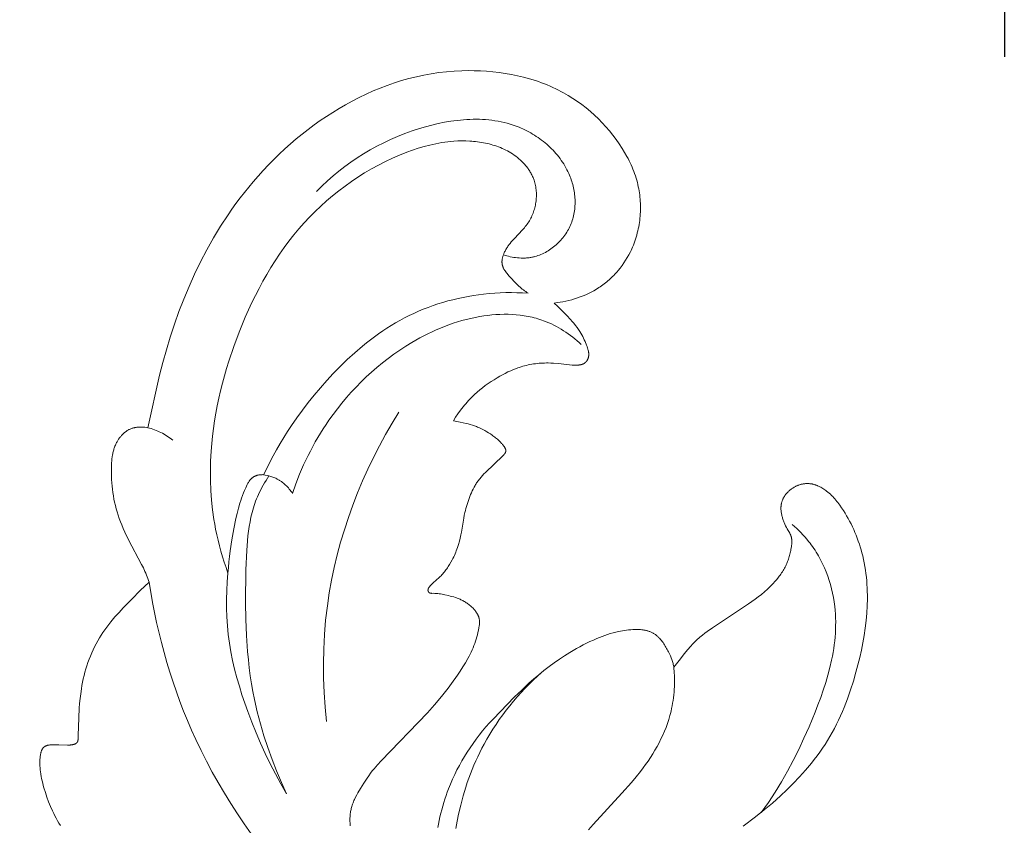
# Model space of a CAD drawing. Units: millimetres. Extents: x 4369 to 7755, y -3250 to -1250.
# Drawn here: x 6923 to 6959, y -2185 to -2156 of the extents above; entities that cross this region are included whole.
import ezdxf

# ---------------------------------------------------------------- set-up
doc = ezdxf.new("R2010")
doc.units = ezdxf.units.MM
doc.header["$PDMODE"] = 3
doc.layers.get('0').update_dxf_attribs({"lineweight": 13})
doc.styles.add('Arial', font='arial.ttf')
doc.dimstyles.new('Default', dxfattribs={"dimtxt": 10, "dimasz": 7, "dimexe": 0.5, "dimexo": 0.5, "dimgap": 0.25, "dimtad": 1, "dimtoh": 1, "dimdec": 0, "dimzin": 1, "dimdsep": 46, "dimtxsty": 'Arial', "dimcen": 0.5, "dimazin": 0, "dimtfac": 1, "dimtdec": 4, "dimtix": 1, "dimtmove": 1, "dimatfit": 3, "dimfxl": 1, "dimtolj": 1, "dimtzin": 1, "dimarcsym": 0})

# ---------------------------------------------------------------- blocks, each defined once
blk = doc.blocks.new('N.VRS-002-4R_109_91')
for points in [[(-18.846, 28.51), (-18.897, 28.595), (-18.946, 28.681), (-18.994, 28.768), (-19.04, 28.856), (-19.085, 28.945), (-19.128, 29.035), (-19.201, 29.196), (-19.269, 29.36), (-19.331, 29.526), (-19.387, 29.693), (-19.438, 29.861), (-19.461, 29.944), (-19.482, 30.028), (-19.502, 30.112), (-19.52, 30.196), (-19.536, 30.279), (-19.55, 30.362), (-19.564, 30.454), (-19.57, 30.501), (-19.575, 30.549), (-19.579, 30.599), (-19.582, 30.65), (-19.584, 30.703), (-19.584, 30.759), (-19.583, 30.829), (-19.582, 30.865), (-19.58, 30.902), (-19.577, 30.938), (-19.574, 30.975), (-19.569, 31.011), (-19.564, 31.047), (-19.558, 31.081), (-19.554, 31.099), (-19.55, 31.115), (-19.546, 31.132), (-19.542, 31.148), (-19.537, 31.164), (-19.532, 31.179), (-19.527, 31.194), (-19.521, 31.209), (-19.515, 31.223), (-19.509, 31.237), (-19.506, 31.243), (-19.502, 31.25), (-19.499, 31.256), (-19.496, 31.262), (-19.492, 31.268), (-19.488, 31.274), (-19.484, 31.28), (-19.481, 31.286), (-19.477, 31.29), (-19.474, 31.295), (-19.47, 31.3), (-19.466, 31.304), (-19.463, 31.308), (-19.459, 31.313), (-19.455, 31.317), (-19.451, 31.321), (-19.447, 31.324), (-19.443, 31.328), (-19.439, 31.332), (-19.435, 31.335), (-19.43, 31.339), (-19.426, 31.342), (-19.422, 31.345), (-19.417, 31.348), (-19.413, 31.352), (-19.408, 31.354), (-19.404, 31.357), (-19.399, 31.36), (-19.394, 31.363), (-19.389, 31.365), (-19.385, 31.368), (-19.38, 31.37), (-19.37, 31.375), (-19.36, 31.379), (-19.349, 31.383), (-19.339, 31.387), (-19.328, 31.39), (-19.317, 31.393), (-19.306, 31.396), (-19.295, 31.399), (-19.284, 31.401), (-19.272, 31.403), (-19.261, 31.405), (-19.249, 31.407), (-19.225, 31.41), (-19.201, 31.413), (-19.151, 31.416), (-19.091, 31.418), (-19.03, 31.419), (-18.906, 31.418), (-18.593, 31.406), (-18.56, 31.405), (-18.527, 31.406), (-18.511, 31.406), (-18.495, 31.407), (-18.478, 31.409), (-18.462, 31.41), (-18.445, 31.412), (-18.428, 31.415), (-18.412, 31.418), (-18.395, 31.421), (-18.383, 31.424), (-18.372, 31.427), (-18.361, 31.43), (-18.35, 31.433), (-18.339, 31.437), (-18.328, 31.441), (-18.323, 31.443), (-18.317, 31.445), (-18.312, 31.447), (-18.307, 31.45), (-18.302, 31.452), (-18.297, 31.455), (-18.292, 31.457), (-18.288, 31.46), (-18.283, 31.463), (-18.278, 31.466), (-18.274, 31.469), (-18.27, 31.472), (-18.266, 31.475), (-18.262, 31.479), (-18.26, 31.481), (-18.258, 31.482), (-18.256, 31.484), (-18.254, 31.486), (-18.252, 31.488), (-18.25, 31.49), (-18.249, 31.492), (-18.247, 31.493), (-18.245, 31.495), (-18.244, 31.497), (-18.242, 31.499), (-18.241, 31.502), (-18.24, 31.503), (-18.238, 31.505), (-18.236, 31.509), (-18.234, 31.512), (-18.232, 31.516), (-18.23, 31.52), (-18.228, 31.524), (-18.226, 31.528), (-18.225, 31.532), (-18.223, 31.536), (-18.222, 31.54), (-18.221, 31.544), (-18.219, 31.549), (-18.218, 31.553), (-18.217, 31.557), (-18.215, 31.566), (-18.213, 31.575), (-18.212, 31.585), (-18.211, 31.594), (-18.21, 31.603), (-18.208, 31.622), (-18.201, 31.747), (-18.183, 32.391), (-18.165, 32.734), (-18.152, 32.907), (-18.135, 33.08), (-18.114, 33.253), (-18.089, 33.425), (-18.068, 33.546), (-18.045, 33.667), (-18.02, 33.788), (-17.991, 33.908), (-17.961, 34.027), (-17.927, 34.145), (-17.891, 34.263), (-17.852, 34.379), (-17.811, 34.495), (-17.766, 34.609), (-17.719, 34.722), (-17.669, 34.833), (-17.616, 34.943), (-17.561, 35.051), (-17.502, 35.158), (-17.44, 35.263), (-17.378, 35.363), (-17.313, 35.461), (-17.245, 35.557), (-17.176, 35.652), (-17.104, 35.746), (-17.031, 35.838), (-16.88, 36.019), (-16.734, 36.184), (-16.585, 36.347), (-16.278, 36.665), (-15.969, 36.97), (-15.654, 37.268), (-15.674, 37.335), (-15.697, 37.401), (-15.72, 37.466), (-15.746, 37.53), (-15.772, 37.594), (-15.799, 37.657), (-15.857, 37.783), (-15.919, 37.907), (-16.393, 38.803), (-16.522, 39.068), (-16.582, 39.201), (-16.638, 39.333), (-16.684, 39.451), (-16.727, 39.568), (-16.766, 39.685), (-16.802, 39.802), (-16.835, 39.918), (-16.865, 40.034), (-16.891, 40.15), (-16.915, 40.267), (-16.935, 40.383), (-16.953, 40.5), (-16.968, 40.617), (-16.981, 40.735), (-16.991, 40.853), (-16.999, 40.972), (-17.004, 41.092), (-17.008, 41.213), (-17.009, 41.358), (-17.008, 41.43), (-17.005, 41.503), (-17.001, 41.576), (-16.996, 41.648), (-16.988, 41.72), (-16.979, 41.792), (-16.967, 41.863), (-16.96, 41.898), (-16.952, 41.933), (-16.944, 41.968), (-16.935, 42.002), (-16.926, 42.036), (-16.915, 42.071), (-16.904, 42.104), (-16.893, 42.138), (-16.88, 42.171), (-16.866, 42.204), (-16.852, 42.237), (-16.837, 42.269), (-16.821, 42.301), (-16.803, 42.332), (-16.791, 42.354), (-16.778, 42.375), (-16.765, 42.396), (-16.752, 42.417), (-16.737, 42.438), (-16.723, 42.458), (-16.708, 42.478), (-16.693, 42.497), (-16.677, 42.517), (-16.661, 42.536), (-16.644, 42.554), (-16.627, 42.572), (-16.61, 42.59), (-16.593, 42.608), (-16.574, 42.625), (-16.556, 42.641), (-16.537, 42.657), (-16.518, 42.673), (-16.499, 42.688), (-16.479, 42.702), (-16.459, 42.716), (-16.438, 42.729), (-16.418, 42.742), (-16.397, 42.754), (-16.375, 42.766), (-16.353, 42.776), (-16.331, 42.787), (-16.309, 42.796), (-16.286, 42.805), (-16.264, 42.813), (-16.24, 42.82), (-16.217, 42.827), (-16.2, 42.831), (-16.182, 42.835), (-16.165, 42.839), (-16.147, 42.842), (-16.13, 42.845), (-16.112, 42.847), (-16.095, 42.849), (-16.077, 42.851), (-16.041, 42.854), (-16.006, 42.856), (-15.971, 42.856), (-15.937, 42.856), (-15.903, 42.855), (-15.87, 42.854), (-15.807, 42.849), (-15.749, 42.843), (-15.696, 42.836), (-15.274, 44.725), (-15.156, 45.184), (-15.028, 45.643), (-14.889, 46.102), (-14.738, 46.559), (-14.576, 47.015), (-14.401, 47.468), (-14.214, 47.918), (-14.014, 48.364), (-13.801, 48.806), (-13.574, 49.241), (-13.334, 49.67), (-13.078, 50.092), (-12.808, 50.507), (-12.668, 50.71), (-12.523, 50.912), (-12.375, 51.112), (-12.222, 51.308), (-12.066, 51.503), (-11.906, 51.695), (-11.727, 51.9), (-11.543, 52.103), (-11.354, 52.301), (-11.162, 52.496), (-10.965, 52.687), (-10.764, 52.874), (-10.56, 53.056), (-10.352, 53.234), (-10.14, 53.407), (-9.925, 53.575), (-9.707, 53.738), (-9.487, 53.895), (-9.263, 54.047), (-9.038, 54.194), (-8.809, 54.334), (-8.579, 54.468), (-8.334, 54.602), (-8.087, 54.73), (-7.838, 54.85), (-7.586, 54.963), (-7.333, 55.068), (-7.076, 55.165), (-6.818, 55.255), (-6.558, 55.337), (-6.295, 55.411), (-6.029, 55.476), (-5.762, 55.533), (-5.492, 55.582), (-5.22, 55.623), (-4.945, 55.654), (-4.668, 55.677), (-4.389, 55.691), (-4.168, 55.696), (-3.945, 55.694), (-3.722, 55.687), (-3.498, 55.674), (-3.274, 55.655), (-3.051, 55.629), (-2.828, 55.597), (-2.606, 55.558), (-2.386, 55.513), (-2.167, 55.461), (-1.95, 55.401), (-1.736, 55.335), (-1.63, 55.299), (-1.525, 55.261), (-1.42, 55.221), (-1.317, 55.18), (-1.214, 55.136), (-1.112, 55.091), (-1.011, 55.043), (-0.911, 54.994), (-0.823, 54.948), (-0.736, 54.901), (-0.65, 54.853), (-0.564, 54.803), (-0.396, 54.698), (-0.232, 54.588), (-0.072, 54.472), (0.084, 54.351), (0.236, 54.225), (0.383, 54.094), (0.526, 53.959), (0.664, 53.819), (0.797, 53.674), (0.925, 53.526), (1.048, 53.373), (1.165, 53.217), (1.277, 53.057), (1.384, 52.894), (1.471, 52.749), (1.555, 52.601), (1.594, 52.526), (1.632, 52.451), (1.669, 52.375), (1.704, 52.299), (1.738, 52.221), (1.771, 52.144), (1.801, 52.065), (1.83, 51.986), (1.857, 51.906), (1.883, 51.826), (1.906, 51.745), (1.928, 51.663), (1.946, 51.59), (1.962, 51.516), (1.977, 51.442), (1.99, 51.367), (2.002, 51.292), (2.012, 51.217), (2.02, 51.141), (2.027, 51.065), (2.033, 50.989), (2.037, 50.913), (2.039, 50.836), (2.04, 50.76), (2.039, 50.683), (2.037, 50.607), (2.033, 50.53), (2.027, 50.454), (2.02, 50.377), (2.012, 50.301), (2.001, 50.225), (1.99, 50.15), (1.977, 50.074), (1.962, 49.999), (1.945, 49.924), (1.927, 49.85), (1.908, 49.776), (1.887, 49.702), (1.864, 49.629), (1.84, 49.557), (1.814, 49.485), (1.786, 49.414), (1.757, 49.343), (1.726, 49.273), (1.702, 49.22), (1.677, 49.168), (1.624, 49.065), (1.567, 48.964), (1.507, 48.865), (1.443, 48.769), (1.376, 48.674), (1.306, 48.582), (1.233, 48.493), (1.196, 48.449), (1.157, 48.406), (1.118, 48.363), (1.078, 48.322), (1.038, 48.281), (0.996, 48.241), (0.954, 48.201), (0.912, 48.162), (0.868, 48.125), (0.824, 48.087), (0.78, 48.051), (0.734, 48.016), (0.688, 47.981), (0.642, 47.947), (0.595, 47.914), (0.547, 47.882), (0.456, 47.825), (0.363, 47.77), (0.268, 47.719), (0.172, 47.671), (0.074, 47.626), (-0.026, 47.583), (-0.126, 47.544), (-0.228, 47.508), (-0.331, 47.475), (-0.435, 47.445), (-0.539, 47.418), (-0.644, 47.394), (-0.75, 47.373), (-0.855, 47.354), (-0.962, 47.339), (-1.068, 47.326), (-0.949, 47.217), (-0.834, 47.105), (-0.609, 46.874), (-0.481, 46.736), (-0.418, 46.666), (-0.357, 46.595), (-0.298, 46.522), (-0.242, 46.448), (-0.214, 46.411), (-0.188, 46.372), (-0.162, 46.334), (-0.137, 46.295), (-0.103, 46.238), (-0.071, 46.18), (-0.04, 46.121), (-0.011, 46.061), (0.017, 45.999), (0.044, 45.937), (0.096, 45.81), (0.116, 45.758), (0.135, 45.705), (0.143, 45.678), (0.151, 45.652), (0.159, 45.625), (0.165, 45.598), (0.168, 45.585), (0.17, 45.572), (0.172, 45.558), (0.174, 45.545), (0.176, 45.531), (0.177, 45.518), (0.178, 45.505), (0.179, 45.491), (0.179, 45.478), (0.179, 45.464), (0.179, 45.451), (0.178, 45.438), (0.176, 45.424), (0.175, 45.411), (0.173, 45.398), (0.17, 45.384), (0.168, 45.376), (0.166, 45.369), (0.164, 45.361), (0.162, 45.353), (0.159, 45.345), (0.156, 45.337), (0.154, 45.33), (0.151, 45.322), (0.148, 45.314), (0.144, 45.307), (0.141, 45.299), (0.137, 45.292), (0.134, 45.285), (0.13, 45.277), (0.126, 45.27), (0.122, 45.263), (0.117, 45.256), (0.113, 45.249), (0.108, 45.242), (0.104, 45.236), (0.099, 45.229), (0.094, 45.223), (0.088, 45.216), (0.083, 45.21), (0.078, 45.204), (0.072, 45.198), (0.067, 45.192), (0.061, 45.187), (0.055, 45.181), (0.049, 45.176), (0.043, 45.171), (0.036, 45.166), (0.03, 45.162), (0.023, 45.157), (0.016, 45.153), (0.01, 45.148), (0.003, 45.144), (-0.004, 45.141), (-0.012, 45.137), (-0.019, 45.133), (-0.026, 45.13), (-0.034, 45.127), (-0.041, 45.124), (-0.049, 45.121), (-0.056, 45.118), (-0.064, 45.116), (-0.072, 45.113), (-0.08, 45.111), (-0.096, 45.107), (-0.112, 45.103), (-0.128, 45.1), (-0.144, 45.097), (-0.161, 45.094), (-0.177, 45.092), (-0.193, 45.09), (-0.21, 45.089), (-0.231, 45.088), (-0.251, 45.087), (-0.271, 45.086), (-0.292, 45.086), (-0.332, 45.087), (-0.373, 45.088), (-0.413, 45.091), (-0.905, 45.144), (-1.092, 45.159), (-1.185, 45.164), (-1.279, 45.166), (-1.345, 45.167), (-1.411, 45.165), (-1.478, 45.163), (-1.544, 45.159), (-1.61, 45.154), (-1.676, 45.148), (-1.742, 45.14), (-1.808, 45.13), (-1.873, 45.12), (-1.939, 45.108), (-2.004, 45.095), (-2.068, 45.08), (-2.133, 45.064), (-2.197, 45.047), (-2.26, 45.028), (-2.323, 45.008), (-2.376, 44.99), (-2.428, 44.972), (-2.531, 44.932), (-2.632, 44.888), (-2.733, 44.842), (-2.832, 44.793), (-2.93, 44.741), (-3.027, 44.688), (-3.123, 44.632), (-3.231, 44.565), (-3.338, 44.497), (-3.444, 44.425), (-3.547, 44.352), (-3.648, 44.275), (-3.748, 44.196), (-3.844, 44.113), (-3.939, 44.028), (-3.993, 43.976), (-4.047, 43.923), (-4.1, 43.869), (-4.152, 43.814), (-4.203, 43.757), (-4.253, 43.7), (-4.301, 43.642), (-4.349, 43.584), (-4.442, 43.463), (-4.53, 43.34), (-4.614, 43.215), (-4.694, 43.086), (-4.457, 43.04), (-4.235, 42.992), (-4.161, 42.973), (-4.086, 42.952), (-4.01, 42.929), (-3.972, 42.917), (-3.934, 42.903), (-3.896, 42.889), (-3.858, 42.874), (-3.821, 42.859), (-3.783, 42.842), (-3.709, 42.807), (-3.635, 42.77), (-3.563, 42.731), (-3.493, 42.69), (-3.426, 42.65), (-3.362, 42.609), (-3.303, 42.569), (-3.27, 42.546), (-3.239, 42.523), (-3.208, 42.499), (-3.176, 42.474), (-3.144, 42.447), (-3.11, 42.417), (-3.074, 42.383), (-2.999, 42.31), (-2.961, 42.271), (-2.942, 42.25), (-2.924, 42.229), (-2.906, 42.208), (-2.889, 42.187), (-2.881, 42.176), (-2.873, 42.165), (-2.865, 42.155), (-2.858, 42.144), (-2.851, 42.133), (-2.844, 42.122), (-2.838, 42.112), (-2.833, 42.101), (-2.827, 42.091), (-2.825, 42.085), (-2.823, 42.08), (-2.821, 42.075), (-2.819, 42.07), (-2.817, 42.065), (-2.815, 42.059), (-2.813, 42.054), (-2.812, 42.049), (-2.811, 42.044), (-2.809, 42.039), (-2.808, 42.034), (-2.807, 42.029), (-2.807, 42.024), (-2.806, 42.019), (-2.806, 42.015), (-2.806, 42.012), (-2.806, 42.008), (-2.806, 42.004), (-2.806, 42), (-2.806, 41.996), (-2.806, 41.992), (-2.807, 41.988), (-2.807, 41.984), (-2.808, 41.981), (-2.809, 41.977), (-2.81, 41.973), (-2.811, 41.97), (-2.812, 41.966), (-2.813, 41.962), (-2.814, 41.959), (-2.815, 41.955), (-2.817, 41.951), (-2.818, 41.948), (-2.82, 41.944), (-2.821, 41.941), (-2.823, 41.937), (-2.825, 41.934), (-2.826, 41.93), (-2.83, 41.923), (-2.834, 41.917), (-2.839, 41.91), (-2.843, 41.903), (-2.848, 41.897), (-2.853, 41.89), (-2.859, 41.884), (-2.864, 41.877), (-2.875, 41.864), (-2.887, 41.852), (-2.912, 41.827), (-3.541, 41.224), (-3.595, 41.169), (-3.647, 41.113), (-3.698, 41.056), (-3.747, 40.997), (-3.771, 40.967), (-3.794, 40.937), (-3.817, 40.906), (-3.839, 40.875), (-3.859, 40.845), (-3.879, 40.815), (-3.898, 40.784), (-3.916, 40.753), (-3.951, 40.69), (-3.985, 40.626), (-4.016, 40.56), (-4.046, 40.494), (-4.074, 40.427), (-4.101, 40.36), (-4.154, 40.218), (-4.179, 40.147), (-4.202, 40.075), (-4.224, 40.003), (-4.244, 39.93), (-4.263, 39.858), (-4.281, 39.784), (-4.302, 39.684), (-4.321, 39.583), (-4.406, 39.076), (-4.426, 38.976), (-4.452, 38.859), (-4.481, 38.744), (-4.514, 38.629), (-4.55, 38.516), (-4.57, 38.46), (-4.591, 38.404), (-4.613, 38.348), (-4.636, 38.293), (-4.66, 38.238), (-4.685, 38.183), (-4.712, 38.129), (-4.739, 38.075), (-4.784, 37.993), (-4.832, 37.912), (-4.883, 37.832), (-4.909, 37.793), (-4.936, 37.755), (-4.964, 37.717), (-4.992, 37.68), (-5.02, 37.644), (-5.05, 37.608), (-5.08, 37.573), (-5.11, 37.539), (-5.141, 37.506), (-5.172, 37.474), (-5.211, 37.436), (-5.418, 37.249), (-5.461, 37.208), (-5.505, 37.164), (-5.527, 37.141), (-5.538, 37.13), (-5.548, 37.118), (-5.558, 37.106), (-5.563, 37.1), (-5.567, 37.094), (-5.572, 37.088), (-5.576, 37.082), (-5.58, 37.076), (-5.584, 37.069), (-5.588, 37.063), (-5.591, 37.057), (-5.594, 37.05), (-5.596, 37.047), (-5.597, 37.044), (-5.599, 37.041), (-5.6, 37.038), (-5.601, 37.034), (-5.602, 37.031), (-5.604, 37.028), (-5.605, 37.025), (-5.606, 37.021), (-5.606, 37.018), (-5.607, 37.015), (-5.608, 37.012), (-5.608, 37.008), (-5.609, 37.005), (-5.609, 37.002), (-5.61, 36.998), (-5.61, 36.995), (-5.61, 36.992), (-5.61, 36.988), (-5.61, 36.985), (-5.61, 36.982), (-5.61, 36.978), (-5.61, 36.975), (-5.609, 36.971), (-5.609, 36.968), (-5.608, 36.965), (-5.607, 36.962), (-5.607, 36.96), (-5.606, 36.957), (-5.605, 36.955), (-5.605, 36.953), (-5.604, 36.95), (-5.603, 36.948), (-5.602, 36.945), (-5.601, 36.943), (-5.6, 36.941), (-5.599, 36.938), (-5.598, 36.936), (-5.597, 36.934), (-5.596, 36.931), (-5.595, 36.929), (-5.593, 36.927), (-5.592, 36.925), (-5.591, 36.923), (-5.589, 36.92), (-5.588, 36.918), (-5.587, 36.916), (-5.585, 36.914), (-5.583, 36.912), (-5.582, 36.91), (-5.58, 36.908), (-5.579, 36.906), (-5.577, 36.905), (-5.575, 36.903), (-5.573, 36.901), (-5.572, 36.899), (-5.57, 36.898), (-5.568, 36.896), (-5.566, 36.895), (-5.565, 36.894), (-5.563, 36.892), (-5.561, 36.891), (-5.559, 36.89), (-5.557, 36.889), (-5.555, 36.888), (-5.554, 36.887), (-5.552, 36.886), (-5.55, 36.885), (-5.548, 36.884), (-5.546, 36.883), (-5.544, 36.882), (-5.542, 36.881), (-5.54, 36.88), (-5.538, 36.88), (-5.536, 36.879), (-5.534, 36.878), (-5.529, 36.877), (-5.525, 36.876), (-5.521, 36.875), (-5.516, 36.874), (-5.512, 36.873), (-5.507, 36.873), (-5.503, 36.872), (-5.498, 36.872), (-5.493, 36.871), (-5.484, 36.871), (-5.474, 36.87), (-5.397, 36.871), (-5.369, 36.87), (-5.341, 36.869), (-5.313, 36.867), (-5.286, 36.865), (-5.259, 36.862), (-5.206, 36.855), (-5.154, 36.847), (-5.102, 36.838), (-4.998, 36.816), (-4.874, 36.789), (-4.81, 36.774), (-4.747, 36.758), (-4.683, 36.739), (-4.619, 36.719), (-4.587, 36.708), (-4.555, 36.696), (-4.522, 36.684), (-4.49, 36.67), (-4.457, 36.656), (-4.425, 36.641), (-4.392, 36.625), (-4.359, 36.609), (-4.327, 36.591), (-4.295, 36.573), (-4.263, 36.554), (-4.232, 36.534), (-4.201, 36.513), (-4.17, 36.492), (-4.14, 36.469), (-4.11, 36.446), (-4.081, 36.422), (-4.053, 36.398), (-4.026, 36.372), (-3.999, 36.346), (-3.976, 36.322), (-3.954, 36.298), (-3.933, 36.274), (-3.913, 36.249), (-3.894, 36.223), (-3.875, 36.197), (-3.858, 36.171), (-3.85, 36.157), (-3.842, 36.144), (-3.834, 36.13), (-3.827, 36.117), (-3.819, 36.103), (-3.813, 36.089), (-3.806, 36.075), (-3.8, 36.061), (-3.794, 36.047), (-3.789, 36.033), (-3.784, 36.019), (-3.779, 36.005), (-3.775, 35.991), (-3.771, 35.977), (-3.767, 35.963), (-3.764, 35.948), (-3.761, 35.934), (-3.759, 35.919), (-3.758, 35.91), (-3.757, 35.901), (-3.755, 35.883), (-3.754, 35.864), (-3.753, 35.846), (-3.753, 35.827), (-3.754, 35.809), (-3.755, 35.79), (-3.756, 35.771), (-3.758, 35.753), (-3.76, 35.735), (-3.765, 35.698), (-3.778, 35.625), (-3.794, 35.542), (-3.812, 35.46), (-3.831, 35.38), (-3.852, 35.301), (-3.875, 35.222), (-3.9, 35.144), (-3.927, 35.066), (-3.956, 34.988), (-3.987, 34.911), (-4.021, 34.833), (-4.056, 34.756), (-4.094, 34.679), (-4.133, 34.602), (-4.174, 34.525), (-4.26, 34.372), (-4.351, 34.22), (-4.447, 34.071), (-4.544, 33.924), (-4.762, 33.617), (-4.881, 33.457), (-5.123, 33.15), (-5.371, 32.855), (-5.625, 32.57), (-7.293, 30.841), (-7.425, 30.699), (-7.489, 30.627), (-7.551, 30.554), (-7.617, 30.472), (-7.681, 30.388), (-7.743, 30.302), (-7.804, 30.215), (-7.922, 30.032), (-8.04, 29.839), (-8.13, 29.686), (-8.173, 29.607), (-8.215, 29.526), (-8.255, 29.445), (-8.274, 29.404), (-8.291, 29.363), (-8.308, 29.321), (-8.324, 29.279), (-8.339, 29.237), (-8.352, 29.195), (-8.363, 29.158), (-8.372, 29.121), (-8.381, 29.083), (-8.389, 29.046), (-8.396, 29.009), (-8.401, 28.971), (-8.407, 28.933), (-8.411, 28.896), (-8.414, 28.858), (-8.417, 28.82), (-8.418, 28.783), (-8.419, 28.745), (-8.42, 28.707), (-8.419, 28.67), (-8.416, 28.594), (-8.413, 28.546), (-8.409, 28.498)], [(-5.254, 28.431), (-5.231, 28.561), (-5.206, 28.691), (-5.179, 28.82), (-5.148, 28.949), (-5.116, 29.077), (-5.081, 29.205), (-5.043, 29.332), (-5.003, 29.458), (-4.961, 29.583), (-4.917, 29.707), (-4.871, 29.831), (-4.801, 30.003), (-4.727, 30.174), (-4.649, 30.342), (-4.567, 30.508), (-4.481, 30.672), (-4.39, 30.835), (-4.296, 30.995), (-4.197, 31.153), (-4.094, 31.309), (-3.988, 31.462), (-3.877, 31.614), (-3.762, 31.764), (-3.644, 31.912), (-3.521, 32.058), (-3.395, 32.202), (-3.264, 32.344), (-2.49, 33.137), (-2.235, 33.387), (-1.977, 33.629), (-1.8, 33.786), (-1.62, 33.94), (-1.436, 34.09), (-1.247, 34.235), (-1.066, 34.369), (-0.88, 34.499), (-0.691, 34.625), (-0.499, 34.745), (-0.263, 34.883), (-0.144, 34.949), (-0.023, 35.012), (0.099, 35.073), (0.222, 35.133), (0.347, 35.189), (0.472, 35.244), (0.663, 35.32), (0.759, 35.356), (0.856, 35.389), (0.954, 35.42), (1.052, 35.449), (1.151, 35.474), (1.25, 35.497), (1.323, 35.512), (1.396, 35.524), (1.469, 35.535), (1.542, 35.545), (1.615, 35.552), (1.688, 35.558), (1.761, 35.563), (1.833, 35.565), (1.885, 35.566), (1.936, 35.566), (1.987, 35.564), (2.038, 35.562), (2.088, 35.558), (2.113, 35.555), (2.137, 35.552), (2.162, 35.548), (2.187, 35.544), (2.211, 35.539), (2.235, 35.534), (2.26, 35.529), (2.284, 35.523), (2.307, 35.516), (2.331, 35.508), (2.355, 35.5), (2.378, 35.492), (2.401, 35.482), (2.424, 35.472), (2.447, 35.462), (2.47, 35.45), (2.492, 35.438), (2.514, 35.425), (2.536, 35.412), (2.558, 35.397), (2.58, 35.382), (2.601, 35.365), (2.618, 35.352), (2.635, 35.338), (2.651, 35.323), (2.668, 35.308), (2.684, 35.292), (2.7, 35.276), (2.716, 35.26), (2.732, 35.243), (2.764, 35.208), (2.794, 35.171), (2.824, 35.133), (2.853, 35.094), (2.881, 35.054), (2.908, 35.013), (2.934, 34.972), (2.96, 34.93), (2.984, 34.888), (3.008, 34.845), (3.031, 34.803), (3.052, 34.761), (3.086, 34.691), (3.117, 34.621), (3.145, 34.552), (3.171, 34.483), (3.182, 34.449), (3.193, 34.415), (3.204, 34.38), (3.213, 34.346), (3.222, 34.311), (3.231, 34.276), (3.238, 34.241), (3.246, 34.206), (3.337, 34.333), (3.431, 34.457), (3.625, 34.702), (3.738, 34.837), (3.854, 34.97), (3.913, 35.034), (3.974, 35.097), (4.036, 35.159), (4.1, 35.219), (4.142, 35.256), (4.184, 35.292), (4.269, 35.362), (4.358, 35.43), (4.447, 35.496), (4.631, 35.623), (5.932, 36.488), (6.165, 36.657), (6.28, 36.744), (6.393, 36.833), (6.503, 36.925), (6.611, 37.021), (6.663, 37.07), (6.715, 37.12), (6.766, 37.171), (6.816, 37.223), (6.882, 37.296), (6.946, 37.37), (7.008, 37.447), (7.038, 37.486), (7.067, 37.525), (7.095, 37.565), (7.123, 37.606), (7.15, 37.646), (7.175, 37.688), (7.2, 37.73), (7.224, 37.772), (7.247, 37.815), (7.269, 37.858), (7.288, 37.899), (7.306, 37.939), (7.324, 37.98), (7.34, 38.022), (7.356, 38.064), (7.371, 38.106), (7.385, 38.149), (7.398, 38.192), (7.41, 38.235), (7.422, 38.279), (7.432, 38.323), (7.442, 38.367), (7.451, 38.412), (7.46, 38.457), (7.474, 38.548), (7.48, 38.597), (7.485, 38.647), (7.487, 38.672), (7.489, 38.696), (7.489, 38.721), (7.49, 38.746), (7.489, 38.77), (7.488, 38.794), (7.487, 38.806), (7.485, 38.818), (7.484, 38.83), (7.482, 38.842), (7.48, 38.854), (7.478, 38.866), (7.476, 38.878), (7.473, 38.889), (7.47, 38.901), (7.467, 38.912), (7.464, 38.924), (7.46, 38.935), (7.455, 38.948), (7.45, 38.96), (7.445, 38.973), (7.439, 38.986), (7.433, 38.998), (7.427, 39.01), (7.414, 39.035), (7.325, 39.188), (7.294, 39.245), (7.265, 39.303), (7.238, 39.361), (7.213, 39.42), (7.201, 39.45), (7.189, 39.48), (7.179, 39.511), (7.168, 39.541), (7.158, 39.572), (7.149, 39.603), (7.141, 39.635), (7.133, 39.666), (7.126, 39.698), (7.119, 39.73), (7.113, 39.762), (7.109, 39.794), (7.105, 39.826), (7.101, 39.858), (7.099, 39.89), (7.098, 39.923), (7.098, 39.939), (7.098, 39.955), (7.099, 39.971), (7.1, 39.987), (7.101, 40.003), (7.102, 40.018), (7.104, 40.034), (7.106, 40.05), (7.108, 40.066), (7.111, 40.081), (7.114, 40.097), (7.117, 40.113), (7.122, 40.131), (7.127, 40.15), (7.132, 40.168), (7.138, 40.187), (7.145, 40.205), (7.151, 40.223), (7.159, 40.241), (7.167, 40.259), (7.175, 40.276), (7.184, 40.294), (7.193, 40.311), (7.202, 40.328), (7.212, 40.345), (7.223, 40.362), (7.233, 40.378), (7.244, 40.394), (7.256, 40.41), (7.268, 40.426), (7.28, 40.442), (7.292, 40.457), (7.305, 40.472), (7.318, 40.487), (7.332, 40.502), (7.346, 40.516), (7.36, 40.531), (7.374, 40.545), (7.389, 40.558), (7.404, 40.571), (7.419, 40.584), (7.434, 40.597), (7.45, 40.61), (7.465, 40.622), (7.484, 40.635), (7.503, 40.648), (7.521, 40.661), (7.541, 40.673), (7.56, 40.685), (7.58, 40.697), (7.6, 40.707), (7.62, 40.718), (7.64, 40.728), (7.66, 40.738), (7.681, 40.747), (7.702, 40.755), (7.723, 40.763), (7.744, 40.771), (7.765, 40.778), (7.787, 40.785), (7.808, 40.791), (7.83, 40.797), (7.851, 40.802), (7.873, 40.807), (7.895, 40.811), (7.917, 40.814), (7.939, 40.818), (7.961, 40.82), (7.983, 40.822), (8.005, 40.824), (8.027, 40.824), (8.049, 40.825), (8.071, 40.825), (8.092, 40.824), (8.114, 40.822), (8.136, 40.82), (8.157, 40.818), (8.177, 40.815), (8.198, 40.812), (8.218, 40.808), (8.238, 40.804), (8.258, 40.799), (8.278, 40.794), (8.298, 40.788), (8.318, 40.782), (8.338, 40.776), (8.358, 40.769), (8.377, 40.761), (8.397, 40.754), (8.416, 40.746), (8.455, 40.728), (8.493, 40.71), (8.53, 40.69), (8.567, 40.669), (8.604, 40.647), (8.64, 40.624), (8.675, 40.6), (8.709, 40.576), (8.743, 40.55), (8.789, 40.514), (8.834, 40.476), (8.877, 40.437), (8.92, 40.397), (8.961, 40.356), (9, 40.314), (9.039, 40.271), (9.077, 40.227), (9.113, 40.183), (9.149, 40.138), (9.184, 40.092), (9.218, 40.045), (9.284, 39.951), (9.347, 39.854), (9.406, 39.76), (9.464, 39.664), (9.519, 39.567), (9.572, 39.469), (9.623, 39.369), (9.672, 39.269), (9.719, 39.168), (9.764, 39.065), (9.806, 38.962), (9.847, 38.858), (9.885, 38.752), (9.922, 38.646), (9.956, 38.54), (9.988, 38.432), (10.017, 38.324), (10.045, 38.215), (10.074, 38.09), (10.1, 37.963), (10.123, 37.836), (10.143, 37.709), (10.16, 37.581), (10.175, 37.452), (10.187, 37.324), (10.197, 37.194), (10.204, 37.065), (10.209, 36.935), (10.211, 36.805), (10.212, 36.676), (10.205, 36.416), (10.19, 36.157), (10.167, 35.888), (10.135, 35.619), (10.095, 35.352), (10.048, 35.086), (9.995, 34.821), (9.935, 34.557), (9.87, 34.295), (9.8, 34.033), (9.707, 33.712), (9.606, 33.392), (9.496, 33.076), (9.375, 32.764), (9.311, 32.609), (9.244, 32.456), (9.174, 32.303), (9.101, 32.153), (9.025, 32.004), (8.945, 31.856), (8.861, 31.71), (8.774, 31.565), (8.686, 31.426), (8.594, 31.288), (8.499, 31.152), (8.4, 31.018), (8.3, 30.886), (8.196, 30.756), (7.983, 30.502), (7.764, 30.256), (7.538, 30.02), (7.31, 29.792), (7.081, 29.574), (6.796, 29.317), (6.5, 29.067), (6.182, 28.816), (5.742, 28.49)], [(-2.895, 49.061), (-2.834, 49.042), (-2.771, 49.024), (-2.709, 49.008), (-2.645, 48.994), (-2.582, 48.981), (-2.517, 48.97), (-2.453, 48.961), (-2.388, 48.953), (-2.324, 48.948), (-2.259, 48.945), (-2.194, 48.944), (-2.161, 48.944), (-2.129, 48.945), (-2.096, 48.946), (-2.064, 48.948), (-2.032, 48.951), (-1.999, 48.954), (-1.967, 48.958), (-1.935, 48.963), (-1.903, 48.968), (-1.871, 48.974), (-1.843, 48.98), (-1.815, 48.986), (-1.787, 48.993), (-1.759, 49), (-1.704, 49.016), (-1.649, 49.034), (-1.595, 49.054), (-1.541, 49.075), (-1.488, 49.099), (-1.435, 49.124), (-1.383, 49.151), (-1.332, 49.179), (-1.281, 49.209), (-1.232, 49.241), (-1.183, 49.274), (-1.135, 49.309), (-1.088, 49.345), (-1.042, 49.383), (-0.997, 49.422), (-0.953, 49.462), (-0.91, 49.503), (-0.869, 49.546), (-0.828, 49.589), (-0.789, 49.634), (-0.751, 49.68), (-0.715, 49.727), (-0.68, 49.775), (-0.646, 49.823), (-0.614, 49.873), (-0.583, 49.923), (-0.554, 49.974), (-0.527, 50.026), (-0.501, 50.079), (-0.477, 50.132), (-0.454, 50.187), (-0.433, 50.243), (-0.413, 50.299), (-0.396, 50.355), (-0.38, 50.412), (-0.366, 50.47), (-0.354, 50.528), (-0.343, 50.586), (-0.334, 50.645), (-0.327, 50.703), (-0.321, 50.762), (-0.317, 50.822), (-0.314, 50.881), (-0.313, 50.941), (-0.314, 51), (-0.316, 51.06), (-0.319, 51.119), (-0.324, 51.179), (-0.331, 51.238), (-0.339, 51.298), (-0.348, 51.357), (-0.359, 51.416), (-0.371, 51.475), (-0.385, 51.533), (-0.399, 51.591), (-0.416, 51.649), (-0.433, 51.707), (-0.452, 51.764), (-0.472, 51.82), (-0.493, 51.876), (-0.515, 51.932), (-0.539, 51.987), (-0.572, 52.059), (-0.607, 52.129), (-0.644, 52.199), (-0.682, 52.267), (-0.723, 52.334), (-0.765, 52.4), (-0.809, 52.465), (-0.855, 52.529), (-0.902, 52.591), (-0.951, 52.652), (-1.002, 52.712), (-1.054, 52.771), (-1.108, 52.829), (-1.162, 52.885), (-1.219, 52.94), (-1.276, 52.993), (-1.335, 53.045), (-1.395, 53.096), (-1.456, 53.146), (-1.518, 53.194), (-1.581, 53.24), (-1.646, 53.286), (-1.711, 53.329), (-1.777, 53.372), (-1.844, 53.412), (-1.911, 53.452), (-1.98, 53.49), (-2.049, 53.526), (-2.119, 53.561), (-2.189, 53.594), (-2.26, 53.625), (-2.332, 53.655), (-2.437, 53.696), (-2.544, 53.734), (-2.651, 53.768), (-2.759, 53.799), (-2.868, 53.827), (-2.977, 53.852), (-3.088, 53.873), (-3.199, 53.892), (-3.31, 53.907), (-3.422, 53.92), (-3.534, 53.93), (-3.647, 53.937), (-3.76, 53.942), (-3.874, 53.944), (-3.988, 53.943), (-4.102, 53.94), (-4.216, 53.935), (-4.33, 53.927), (-4.445, 53.917), (-4.559, 53.904), (-4.674, 53.89), (-4.788, 53.873), (-5.016, 53.834), (-5.244, 53.788), (-5.47, 53.734), (-5.694, 53.674), (-5.916, 53.609), (-6.182, 53.522), (-6.444, 53.427), (-6.702, 53.324), (-6.956, 53.214), (-7.205, 53.097), (-7.45, 52.972), (-7.69, 52.84), (-7.926, 52.701), (-8.156, 52.555), (-8.382, 52.402), (-8.602, 52.242), (-8.817, 52.076), (-9.026, 51.903), (-9.23, 51.723), (-9.427, 51.537), (-9.619, 51.345)], [(-12.811, 37.601), (-12.88, 37.795), (-12.946, 37.99), (-13.007, 38.186), (-13.065, 38.383), (-13.119, 38.582), (-13.168, 38.781), (-13.214, 38.982), (-13.255, 39.184), (-13.287, 39.356), (-13.316, 39.53), (-13.365, 39.878), (-13.402, 40.228), (-13.427, 40.578), (-13.441, 40.93), (-13.444, 41.282), (-13.436, 41.634), (-13.417, 41.985), (-13.396, 42.261), (-13.368, 42.535), (-13.334, 42.809), (-13.294, 43.083), (-13.248, 43.355), (-13.197, 43.627), (-13.141, 43.897), (-13.079, 44.167), (-13.012, 44.435), (-12.939, 44.702), (-12.862, 44.969), (-12.781, 45.234), (-12.603, 45.76), (-12.409, 46.281), (-12.189, 46.814), (-12.073, 47.078), (-11.951, 47.34), (-11.825, 47.599), (-11.694, 47.855), (-11.557, 48.108), (-11.415, 48.359), (-11.267, 48.605), (-11.114, 48.848), (-10.955, 49.087), (-10.79, 49.322), (-10.619, 49.552), (-10.442, 49.778), (-10.258, 49.999), (-10.068, 50.215), (-9.875, 50.421), (-9.676, 50.622), (-9.471, 50.818), (-9.261, 51.008), (-9.045, 51.191), (-8.823, 51.369), (-8.597, 51.54), (-8.366, 51.704), (-8.13, 51.862), (-7.89, 52.012), (-7.645, 52.156), (-7.397, 52.291), (-7.145, 52.419), (-6.89, 52.539), (-6.632, 52.651), (-6.37, 52.755), (-6.165, 52.829), (-5.959, 52.898), (-5.751, 52.96), (-5.54, 53.015), (-5.434, 53.04), (-5.328, 53.063), (-5.221, 53.083), (-5.113, 53.102), (-5.005, 53.118), (-4.896, 53.132), (-4.787, 53.144), (-4.677, 53.153), (-4.535, 53.162), (-4.393, 53.165), (-4.251, 53.165), (-4.108, 53.159), (-4.037, 53.155), (-3.966, 53.149), (-3.895, 53.142), (-3.824, 53.134), (-3.753, 53.124), (-3.683, 53.113), (-3.613, 53.101), (-3.543, 53.087), (-3.474, 53.072), (-3.405, 53.055), (-3.337, 53.037), (-3.269, 53.017), (-3.202, 52.996), (-3.135, 52.974), (-3.069, 52.949), (-3.004, 52.923), (-2.939, 52.896), (-2.875, 52.867), (-2.812, 52.836), (-2.75, 52.803), (-2.689, 52.769), (-2.628, 52.733), (-2.569, 52.695), (-2.51, 52.655), (-2.451, 52.612), (-2.392, 52.567), (-2.335, 52.519), (-2.279, 52.47), (-2.225, 52.419), (-2.199, 52.393), (-2.173, 52.366), (-2.148, 52.339), (-2.123, 52.312), (-2.099, 52.284), (-2.076, 52.256), (-2.053, 52.227), (-2.03, 52.198), (-2.008, 52.168), (-1.987, 52.138), (-1.966, 52.107), (-1.947, 52.076), (-1.927, 52.045), (-1.909, 52.014), (-1.891, 51.981), (-1.874, 51.949), (-1.858, 51.916), (-1.842, 51.883), (-1.827, 51.849), (-1.814, 51.815), (-1.801, 51.781), (-1.788, 51.746), (-1.773, 51.699), (-1.76, 51.652), (-1.748, 51.604), (-1.737, 51.555), (-1.728, 51.506), (-1.721, 51.456), (-1.715, 51.407), (-1.711, 51.357), (-1.708, 51.306), (-1.706, 51.256), (-1.706, 51.205), (-1.707, 51.155), (-1.71, 51.104), (-1.714, 51.053), (-1.719, 51.003), (-1.726, 50.952), (-1.734, 50.902), (-1.744, 50.852), (-1.754, 50.802), (-1.767, 50.753), (-1.78, 50.704), (-1.795, 50.656), (-1.811, 50.608), (-1.828, 50.56), (-1.846, 50.513), (-1.866, 50.467), (-1.887, 50.422), (-1.909, 50.377), (-1.933, 50.333), (-1.957, 50.29), (-1.983, 50.248), (-2.01, 50.206), (-2.04, 50.163), (-2.072, 50.121), (-2.105, 50.079), (-2.138, 50.038), (-2.173, 49.999), (-2.208, 49.959), (-2.499, 49.655), (-2.57, 49.577), (-2.613, 49.527), (-2.655, 49.475), (-2.695, 49.422), (-2.715, 49.396), (-2.734, 49.368), (-2.752, 49.341), (-2.77, 49.313), (-2.787, 49.284), (-2.804, 49.255), (-2.82, 49.226), (-2.836, 49.196), (-2.851, 49.165), (-2.865, 49.134), (-2.875, 49.111), (-2.884, 49.088), (-2.893, 49.065), (-2.902, 49.041), (-2.91, 49.018), (-2.917, 48.994), (-2.923, 48.97), (-2.929, 48.946), (-2.934, 48.922), (-2.938, 48.898), (-2.94, 48.886), (-2.942, 48.874), (-2.943, 48.862), (-2.944, 48.851), (-2.945, 48.839), (-2.946, 48.827), (-2.946, 48.815), (-2.946, 48.803), (-2.946, 48.791), (-2.945, 48.78), (-2.944, 48.768), (-2.943, 48.756), (-2.942, 48.747), (-2.941, 48.738), (-2.94, 48.729), (-2.938, 48.72), (-2.936, 48.711), (-2.934, 48.702), (-2.932, 48.693), (-2.93, 48.684), (-2.927, 48.675), (-2.925, 48.666), (-2.919, 48.649), (-2.913, 48.631), (-2.906, 48.614), (-2.899, 48.597), (-2.891, 48.58), (-2.882, 48.563), (-2.873, 48.546), (-2.864, 48.529), (-2.854, 48.512), (-2.844, 48.496), (-2.834, 48.48), (-2.811, 48.447), (-2.788, 48.415), (-2.763, 48.384), (-2.738, 48.352), (-2.685, 48.291), (-2.631, 48.231), (-2.483, 48.075), (-2.409, 48), (-2.333, 47.929), (-2.294, 47.895), (-2.255, 47.862), (-2.216, 47.829), (-2.175, 47.797), (-2.134, 47.766), (-2.092, 47.737), (-2.049, 47.708), (-2.006, 47.68)], [(-2.006, 47.68), (-2.205, 47.692), (-2.405, 47.699), (-2.606, 47.702), (-2.806, 47.7), (-3.006, 47.694), (-3.207, 47.683), (-3.407, 47.667), (-3.607, 47.646), (-3.792, 47.623), (-3.977, 47.596), (-4.162, 47.565), (-4.346, 47.53), (-4.529, 47.49), (-4.712, 47.447), (-4.893, 47.4), (-5.073, 47.348), (-5.252, 47.293), (-5.429, 47.233), (-5.605, 47.169), (-5.78, 47.101), (-5.952, 47.029), (-6.123, 46.953), (-6.291, 46.873), (-6.458, 46.789), (-6.618, 46.702), (-6.776, 46.612), (-6.932, 46.518), (-7.086, 46.421), (-7.238, 46.32), (-7.388, 46.216), (-7.536, 46.109), (-7.681, 45.999), (-7.825, 45.887), (-7.967, 45.771), (-8.245, 45.533), (-8.515, 45.287), (-8.778, 45.032), (-9.019, 44.786), (-9.255, 44.534), (-9.483, 44.276), (-9.706, 44.013), (-9.921, 43.745), (-10.129, 43.471), (-10.331, 43.192), (-10.526, 42.909), (-10.665, 42.696), (-10.8, 42.481), (-10.931, 42.264), (-11.059, 42.044), (-11.182, 41.822), (-11.301, 41.598), (-11.416, 41.372), (-11.527, 41.144)], [(-10.489, 40.469), (-10.367, 40.816), (-10.232, 41.159), (-10.161, 41.329), (-10.086, 41.498), (-10.009, 41.665), (-9.928, 41.831), (-9.844, 41.996), (-9.758, 42.159), (-9.668, 42.321), (-9.576, 42.481), (-9.481, 42.639), (-9.382, 42.796), (-9.281, 42.951), (-9.177, 43.104), (-9.027, 43.313), (-8.872, 43.519), (-8.711, 43.721), (-8.545, 43.919), (-8.374, 44.112), (-8.198, 44.301), (-8.017, 44.485), (-7.832, 44.665), (-7.641, 44.839), (-7.446, 45.008), (-7.247, 45.172), (-7.043, 45.33), (-6.836, 45.483), (-6.624, 45.63), (-6.408, 45.77), (-6.189, 45.905), (-6.047, 45.988), (-5.903, 46.067), (-5.758, 46.144), (-5.612, 46.219), (-5.464, 46.29), (-5.315, 46.358), (-5.164, 46.422), (-5.012, 46.484), (-4.859, 46.541), (-4.704, 46.596), (-4.548, 46.646), (-4.391, 46.693), (-4.232, 46.735), (-4.072, 46.774), (-3.911, 46.809), (-3.748, 46.839), (-3.604, 46.862), (-3.458, 46.881), (-3.312, 46.897), (-3.166, 46.909), (-3.019, 46.916), (-2.872, 46.92), (-2.726, 46.919), (-2.58, 46.914), (-2.434, 46.904), (-2.289, 46.889), (-2.217, 46.88), (-2.145, 46.869), (-2.073, 46.857), (-2.002, 46.844), (-1.931, 46.83), (-1.86, 46.814), (-1.79, 46.797), (-1.72, 46.778), (-1.651, 46.758), (-1.582, 46.737), (-1.513, 46.714), (-1.445, 46.689), (-1.351, 46.653), (-1.259, 46.615), (-1.168, 46.573), (-1.077, 46.529), (-0.988, 46.483), (-0.9, 46.434), (-0.813, 46.383), (-0.728, 46.33), (-0.644, 46.274), (-0.561, 46.217), (-0.479, 46.158), (-0.399, 46.097), (-0.32, 46.034), (-0.243, 45.97), (-0.168, 45.904), (-0.094, 45.837)], [(-9.262, 32.258), (-9.313, 32.776), (-9.349, 33.296), (-9.37, 33.817), (-9.375, 34.339), (-9.365, 34.861), (-9.338, 35.383), (-9.294, 35.903), (-9.233, 36.423), (-9.164, 36.885), (-9.081, 37.345), (-8.985, 37.803), (-8.876, 38.258), (-8.755, 38.71), (-8.62, 39.159), (-8.474, 39.605), (-8.316, 40.047), (-8.146, 40.484), (-7.965, 40.917), (-7.773, 41.344), (-7.57, 41.766), (-7.357, 42.183), (-7.134, 42.593), (-6.901, 42.997), (-6.659, 43.393)], [(-15.696, 42.836), (-15.636, 42.82), (-15.576, 42.802), (-15.516, 42.783), (-15.457, 42.762), (-15.399, 42.74), (-15.341, 42.715), (-15.284, 42.69), (-15.227, 42.663), (-15.17, 42.633), (-15.114, 42.602), (-15.059, 42.57), (-15.004, 42.535), (-14.951, 42.5), (-14.898, 42.463), (-14.847, 42.425), (-14.797, 42.385)], [(-11.527, 41.144), (-11.551, 41.145), (-11.575, 41.144), (-11.599, 41.144), (-11.623, 41.142), (-11.648, 41.14), (-11.672, 41.137), (-11.696, 41.134), (-11.72, 41.129), (-11.732, 41.127), (-11.743, 41.124), (-11.755, 41.121), (-11.767, 41.118), (-11.778, 41.114), (-11.79, 41.111), (-11.801, 41.107), (-11.812, 41.103), (-11.823, 41.098), (-11.834, 41.094), (-11.845, 41.089), (-11.856, 41.084), (-11.866, 41.079), (-11.876, 41.073), (-11.886, 41.067), (-11.896, 41.061), (-11.902, 41.057), (-11.909, 41.053), (-11.92, 41.045), (-11.932, 41.036), (-11.943, 41.027), (-11.955, 41.017), (-11.965, 41.008), (-11.976, 40.997), (-11.986, 40.987), (-11.996, 40.976), (-12.006, 40.965), (-12.015, 40.953), (-12.025, 40.942), (-12.034, 40.93), (-12.042, 40.917), (-12.051, 40.905), (-12.06, 40.892), (-12.076, 40.866), (-12.091, 40.84), (-12.106, 40.813), (-12.121, 40.785), (-12.148, 40.728), (-12.174, 40.671), (-12.214, 40.578), (-12.251, 40.486), (-12.286, 40.394), (-12.319, 40.302), (-12.35, 40.209), (-12.379, 40.117), (-12.432, 39.933), (-12.48, 39.748), (-12.523, 39.563), (-12.599, 39.189), (-12.67, 38.796), (-12.731, 38.4), (-12.757, 38.201), (-12.779, 38.001), (-12.797, 37.801), (-12.811, 37.601)], [(-11.527, 41.144), (-11.335, 41.101)], [(-10.699, 29.65), (-10.885, 30.059), (-11.061, 30.473), (-11.225, 30.891), (-11.379, 31.315), (-11.519, 31.742), (-11.646, 32.173), (-11.76, 32.607), (-11.858, 33.043), (-11.914, 33.329), (-11.963, 33.616), (-12.007, 33.903), (-12.045, 34.192), (-12.077, 34.481), (-12.105, 34.771), (-12.145, 35.354), (-12.169, 35.939), (-12.179, 36.528), (-12.165, 37.716), (-12.138, 38.416), (-12.113, 38.764), (-12.095, 38.937), (-12.074, 39.109), (-12.048, 39.28), (-12.018, 39.449), (-11.984, 39.617), (-11.964, 39.7), (-11.943, 39.783), (-11.921, 39.865), (-11.897, 39.947), (-11.871, 40.028), (-11.844, 40.109), (-11.815, 40.189), (-11.785, 40.268), (-11.752, 40.347), (-11.718, 40.425), (-11.677, 40.513), (-11.633, 40.6), (-11.588, 40.686), (-11.54, 40.771), (-11.491, 40.855), (-11.44, 40.938), (-11.335, 41.101)], [(-11.335, 41.101), (-11.299, 41.091), (-11.264, 41.081), (-11.228, 41.069), (-11.194, 41.057), (-11.159, 41.044), (-11.125, 41.029), (-11.091, 41.014), (-11.058, 40.998), (-11.036, 40.987), (-11.015, 40.975), (-10.993, 40.963), (-10.972, 40.95), (-10.952, 40.938), (-10.931, 40.924), (-10.911, 40.911), (-10.89, 40.896), (-10.871, 40.882), (-10.851, 40.867), (-10.812, 40.837), (-10.775, 40.805), (-10.738, 40.771), (-10.703, 40.737), (-10.669, 40.701), (-10.635, 40.665), (-10.604, 40.627), (-10.573, 40.589), (-10.544, 40.549), (-10.516, 40.509), (-10.489, 40.469)], [(6.392, 28.98), (6.521, 29.158), (6.647, 29.339), (6.888, 29.707), (7.116, 30.082), (7.333, 30.464), (7.54, 30.854), (7.737, 31.25), (7.926, 31.653), (8.109, 32.063), (8.328, 32.585), (8.432, 32.849), (8.531, 33.115), (8.624, 33.383), (8.711, 33.653), (8.79, 33.924), (8.861, 34.196), (8.923, 34.469), (8.951, 34.606), (8.976, 34.743), (8.998, 34.881), (9.017, 35.018), (9.034, 35.156), (9.047, 35.294), (9.057, 35.432), (9.064, 35.57), (9.068, 35.709), (9.069, 35.847), (9.066, 35.985), (9.059, 36.124), (9.048, 36.263), (9.034, 36.401), (9.013, 36.559), (8.987, 36.716), (8.956, 36.872), (8.92, 37.028), (8.879, 37.183), (8.832, 37.337), (8.781, 37.488), (8.725, 37.639), (8.664, 37.787), (8.597, 37.932), (8.562, 38.004), (8.526, 38.075), (8.489, 38.146), (8.45, 38.215), (8.41, 38.284), (8.369, 38.352), (8.327, 38.42), (8.283, 38.486), (8.238, 38.551), (8.192, 38.616), (8.145, 38.679), (8.096, 38.742), (8.029, 38.824), (7.96, 38.905), (7.889, 38.983), (7.816, 39.06), (7.741, 39.134), (7.665, 39.207), (7.586, 39.279), (7.507, 39.348)], [(-12.811, 37.601), (-12.837, 37.286), (-12.854, 36.97), (-12.863, 36.654), (-12.862, 36.337), (-12.851, 36.02), (-12.831, 35.704), (-12.8, 35.39), (-12.758, 35.076), (-12.706, 34.762), (-12.643, 34.45), (-12.571, 34.14), (-12.491, 33.831), (-12.402, 33.525), (-12.307, 33.22), (-12.205, 32.918), (-12.097, 32.617), (-11.952, 32.232), (-11.799, 31.851), (-11.637, 31.473), (-11.467, 31.099), (-11.288, 30.73), (-11.101, 30.365), (-10.904, 30.005), (-10.699, 29.65)], [(-11.971, 28.203), (-12.223, 28.564), (-12.468, 28.93), (-12.706, 29.299), (-12.937, 29.673), (-13.161, 30.052), (-13.376, 30.435), (-13.583, 30.822), (-13.781, 31.214), (-13.971, 31.61), (-14.123, 31.947), (-14.269, 32.287), (-14.408, 32.63), (-14.541, 32.976), (-14.667, 33.324), (-14.787, 33.674), (-14.901, 34.027), (-15.009, 34.381), (-15.206, 35.095), (-15.379, 35.816), (-15.528, 36.54), (-15.654, 37.268)], [(0.17, 28.351), (0.335, 28.543), (1.374, 29.673), (1.715, 30.059), (1.88, 30.256), (2.041, 30.458), (2.134, 30.581), (2.224, 30.705), (2.313, 30.831), (2.398, 30.959), (2.481, 31.089), (2.56, 31.22), (2.636, 31.353), (2.709, 31.488), (2.778, 31.624), (2.843, 31.762), (2.904, 31.901), (2.961, 32.042), (3.013, 32.185), (3.061, 32.329), (3.104, 32.474), (3.123, 32.548), (3.141, 32.621), (3.163, 32.718), (3.183, 32.816), (3.2, 32.914), (3.216, 33.012), (3.229, 33.111), (3.24, 33.21), (3.249, 33.31), (3.256, 33.409), (3.261, 33.509), (3.265, 33.609), (3.266, 33.709), (3.265, 33.808), (3.263, 33.908), (3.259, 34.008), (3.246, 34.206)], [(-4.602, 28.404), (-4.558, 28.661), (-4.507, 28.917), (-4.432, 29.246), (-4.345, 29.571), (-4.298, 29.733), (-4.248, 29.893), (-4.195, 30.053), (-4.139, 30.212), (-4.08, 30.369), (-4.019, 30.525), (-3.954, 30.68), (-3.887, 30.834), (-3.817, 30.987), (-3.744, 31.138), (-3.668, 31.288), (-3.59, 31.437), (-3.488, 31.618), (-3.383, 31.798), (-3.273, 31.975), (-3.159, 32.149), (-3.042, 32.321), (-2.92, 32.49), (-2.795, 32.657), (-2.666, 32.821), (-2.534, 32.982), (-2.398, 33.14), (-2.259, 33.295), (-2.117, 33.447), (-1.971, 33.596), (-1.823, 33.742), (-1.672, 33.884), (-1.519, 34.023)]]:
    blk.add_lwpolyline(points)
blk = doc.blocks.new('*D42')
at = {"color": 0, "lineweight": -2, "transparency": 16777216}
for p, q in [((6849.697, -2156.863), (6849.697, -2086.863)), ((6958.79, -2156.863), (6958.79, -2086.863)), ((6943.79, -2087.363), (6864.697, -2087.363))]:
    blk.add_line(p, q, dxfattribs=at)
at = {"color": 0, "lineweight": 50, "transparency": 16777216}
for points in [[(6864.697, -2084.863), (6864.697, -2089.863), (6849.697, -2087.363)], [(6943.79, -2084.863), (6943.79, -2089.863), (6958.79, -2087.363)]]:
    blk.add_solid(points, dxfattribs=at)
at = {"layer": 'Defpoints', "color": 0, "lineweight": 50, "transparency": 16777216}
for p in [(6849.697, -2087.363), (6849.697, -2157.363), (6958.79, -2157.363)]:
    blk.add_point(p, dxfattribs=at)
at = {"color": 0, "transparency": 16777216, "insert": (6904.244, -2074.705), "char_height": 15, "attachment_point": 5, "style": 'Arial'}
blk.add_mtext('\\A1;109', dxfattribs=at)

msp = doc.modelspace()

# ---------------------------------------------------------------- block references
msp.add_blockref('N.VRS-002-4R_109_91', (6943.63, -2213.054))

# ---------------------------------------------------------------- dimensions: what is measured, and where the dimension line sits
dim = msp.add_linear_dim(base=(6849.697, -2087.363), p1=(6958.79, -2157.363), p2=(6849.697, -2157.363), angle=180, dimstyle='Default', override={"dimtxt": 15, "dimasz": 15, "dimgap": 5, "dimrnd": 1, "dimtmove": 2})
dim.commit()
dim.dimension.update_dxf_attribs({"geometry": '*D42', "text_midpoint": (6904.244, -2074.705)})

doc.saveas('drawing.dxf')
